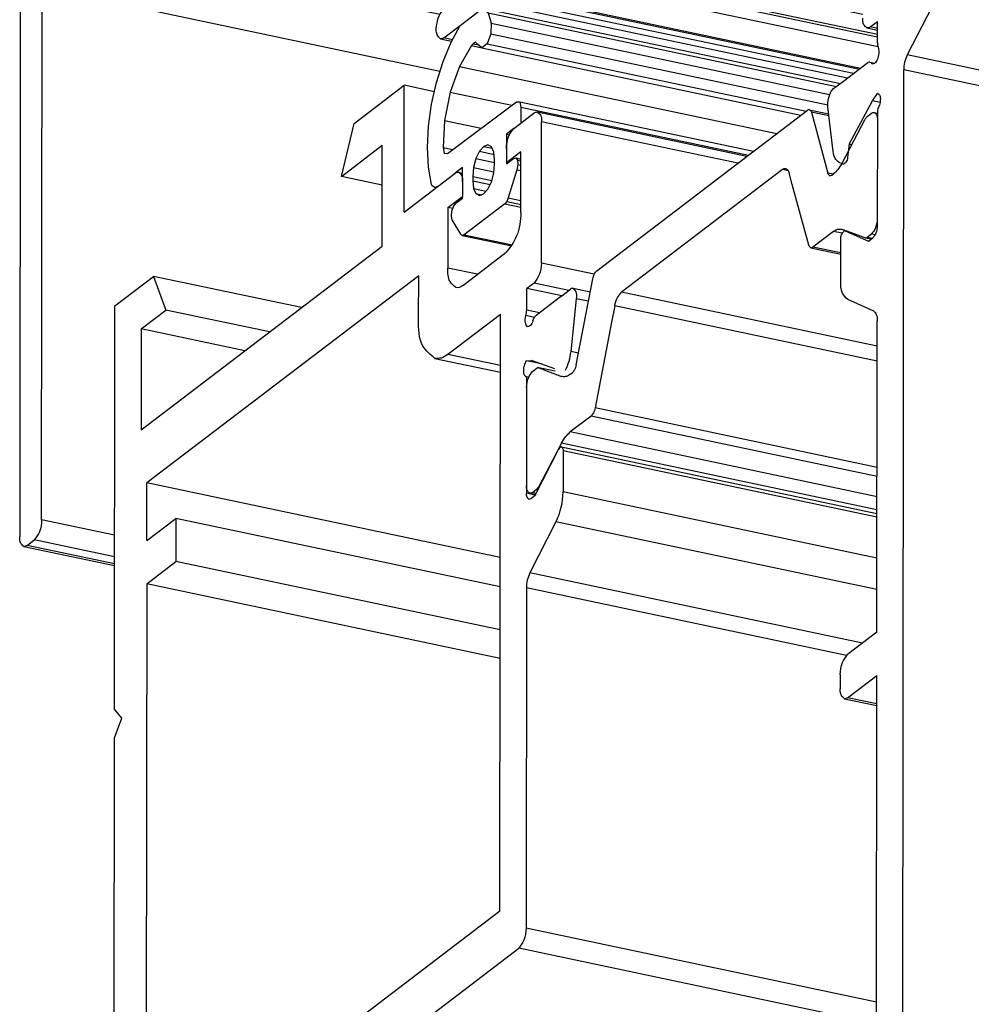
# Model space of a CAD drawing. Units: inches. Extents: x 315 to 899, y 317 to 727.
# Drawn here: x 341 to 356, y 479 to 495 of the extents above; entities that cross this region are included whole.
import ezdxf

# ---------------------------------------------------------------- set-up
doc = ezdxf.new("R2010")
doc.units = ezdxf.units.IN

# ---------------------------------------------------------------- blocks, each defined once
blk = doc.blocks.new('T6__82', base_point=(681.898, 971.995))
at = {"color": 1, "linetype": 'Continuous'}
for p, q in [((683.632, 1032.932), (683.768, 1033.036)), ((683.871, 1033.067), (686.74, 1032.461)), ((695.892, 1033.114), (695.427, 1032.76)), ((695.985, 1033.185), (695.892, 1033.114)), ((696.191, 1033.247), (711.202, 1030.079)), ((683.467, 1032.673), (683.11, 1031.698)), ((683.992, 1024.966), (684, 1032.755)), ((695.427, 1032.76), (692.592, 1030.6)), ((696.44, 1023.184), (696.449, 1032.623)), ((693.985, 1029.83), (695.379, 1030.892)), ((695.611, 1030.611), (695.586, 1004.861)), ((682.833, 1026.555), (682.836, 1030.194)), ((692.359, 1029.965), (692.358, 1029.507)), ((692.358, 1029.507), (692.916, 1029.932)), ((692.916, 1029.932), (692.915, 1028.557)), ((692.916, 1029.389), (692.358, 1029.507)), ((693.75, 1027.545), (693.752, 1029.195)), ((690.267, 1028.83), (687.432, 1026.67)), ((690.37, 1028.861), (692.889, 1028.329)), ((690.499, 1028.09), (690.499, 1028.549)), ((690.499, 1028.09), (689.941, 1027.666)), ((692.382, 1027.693), (690.499, 1028.09)), ((689.94, 1026.291), (689.941, 1027.666)), ((691.824, 1027.268), (689.941, 1027.666)), ((692.682, 1027.922), (691.659, 1027.143)), ((691.659, 1027.143), (691.426, 1026.508)), ((689.333, 1023.723), (693.517, 1026.91)), ((691.194, 1026.789), (690.172, 1026.01)), ((691.426, 1026.508), (691.194, 1026.789)), ((691.505, 1026.723), (691.194, 1026.789)), ((682.833, 1026.555), (683.111, 1025.668)), ((687.432, 1026.67), (686.967, 1026.316)), ((686.967, 1026.316), (684.456, 1024.404)), ((688.871, 1025.935), (684.036, 1022.252)), ((683.111, 1025.668), (682.877, 1024.574)), ((689.103, 1025.654), (689.101, 1024.004)), ((682.877, 1024.574), (682.873, 1020.634)), ((689.23, 1023.692), (695.603, 1022.347)), ((696.207, 1022.549), (696.44, 1023.184)), ((708.19, 1020.705), (696.44, 1023.184)), ((696.439, 1022.268), (696.207, 1022.549)), ((708.189, 1020.02), (696.207, 1022.549)), ((696.43, 1013.379), (696.439, 1022.268)), ((708.189, 1019.788), (696.439, 1022.268)), ((683.801, 1019.509), (683.803, 1021.617)), ((682.176, 1020.103), (682.873, 1020.634)), ((682.872, 1018.801), (683.801, 1019.509)), ((695.598, 1017.02), (683.801, 1019.509)), ((681.943, 1019.468), (681.898, 972.917)), ((682.872, 1018.801), (682.849, 995.159)), ((695.597, 1016.116), (682.872, 1018.801)), ((696.198, 1012.744), (696.43, 1013.379)), ((702.128, 1012.177), (696.43, 1013.379)), ((696.43, 1012.463), (696.198, 1012.744)), ((701.425, 1011.641), (696.198, 1012.744)), ((696.426, 1008.339), (696.43, 1012.463)), ((701.186, 1011.459), (696.43, 1012.463)), ((696.93, 1008.237), (697.088, 1008.204)), ((696.658, 1008.058), (696.868, 1008.219)), ((697.024, 1003.162), (697.027, 1006.277)), ((695.586, 1004.861), (682.849, 995.159)), ((698.043, 1004.325), (697.861, 1003.978)), ((698.135, 1004.403), (707.014, 1002.53)), ((698.186, 1002.975), (698.187, 1004.278)), ((697.861, 1003.978), (697.303, 1002.873)), ((695.166, 1002.71), (695.956, 1003.312)), ((696.188, 1003.031), (696.176, 990.752)), ((697.024, 1002.935), (697.024, 1003.162)), ((697.128, 1002.912), (697.303, 1002.873)), ((697.303, 1002.873), (697.163, 1002.766)), ((694.236, 1002.002), (684.939, 994.92)), ((694.236, 1002.002), (694.233, 999.253)), ((694.93, 998.867), (694.933, 1002.075)), ((697.133, 1000.396), (697.962, 1002.023)), ((697.02, 998.436), (697.021, 999.92)), ((694.233, 999.253), (693.304, 998.545)), ((693.302, 997.17), (694.697, 998.232)), ((693.071, 997.909), (693.07, 997.451)), ((697.958, 997.764), (697.131, 998.13)), ((693.2, 997.139), (696.182, 996.51)), ((698.179, 995.848), (698.18, 997.152)), ((697.157, 995.802), (697.296, 995.908)), ((697.296, 995.908), (698.034, 995.582)), ((697.017, 995.189), (697.017, 995.421)), ((698.034, 995.582), (698.042, 995.58)), ((698.042, 995.58), (698.257, 995.534)), ((698.301, 995.547), (698.084, 995.593)), ((684.936, 992.171), (684.939, 994.92)), ((696.178, 992.548), (684.939, 994.92)), ((683.079, 993.504), (684.241, 994.389)), ((684.241, 994.389), (684.239, 991.64)), ((697.96, 993.255), (697.907, 992.839)), ((698.091, 993.47), (698.097, 993.468)), ((698.242, 993.41), (698.097, 993.468)), ((685.969, 992.91), (696.176, 990.752)), ((698.589, 991.655), (698.416, 993.07)), ((685.866, 992.879), (684.936, 992.171)), ((686.098, 992.598), (686.097, 992.14)), ((697.907, 992.839), (697.17, 991.457)), ((682.595, 973.448), (682.613, 992.233)), ((697.013, 991.74), (697.014, 992.074)), ((684.239, 991.64), (684.006, 991.463)), ((697.29, 991.682), (697.013, 991.74)), ((684.005, 990.088), (685.864, 991.505)), ((684.005, 990.088), (684.006, 991.463)), ((697.17, 991.457), (697.008, 991.221)), ((697.008, 991.221), (696.998, 991.222)), ((698.407, 991.072), (698.089, 990.835)), ((698.47, 991.14), (698.407, 991.072)), ((709.181, 988.88), (698.47, 991.14)), ((697.266, 990.208), (698.089, 990.835)), ((709.2, 988.49), (698.089, 990.835)), ((695.266, 987.712), (684.005, 990.088)), ((695.943, 990.116), (695.385, 989.691)), ((697.204, 990.19), (708.608, 987.783)), ((696.632, 989.725), (696.85, 989.892)), ((695.91, 989.176), (696.632, 989.725)), ((695.385, 988.775), (695.91, 989.176)), ((695.282, 988.744), (695.636, 988.669)), ((682.027, 972.605), (684.916, 971.995)), ((682.13, 972.636), (682.362, 972.813))]:
    blk.add_line(p, q, dxfattribs=at)
at = {"color": 124, "linetype": 'Continuous'}
for p, q in [((686.74, 1032.177), (684, 1032.755)), ((711.07, 1029.537), (696.449, 1032.623)), ((695.563, 1030.853), (695.379, 1030.892)), ((695.61, 1029.487), (693.985, 1029.83)), ((695.609, 1028.803), (693.752, 1029.195)), ((692.794, 1028.064), (690.499, 1028.549)), ((695.608, 1027.153), (693.75, 1027.545)), ((695.607, 1026.47), (693.517, 1026.91)), ((690.41, 1026.192), (689.94, 1026.291)), ((689.055, 1025.896), (688.871, 1025.935)), ((684.934, 1024.767), (683.992, 1024.966)), ((695.603, 1022.4), (689.333, 1023.723)), ((695.601, 1019.812), (684.036, 1022.252)), ((695.6, 1019.128), (683.803, 1021.617)), ((696.93, 1008.237), (696.426, 1008.339)), ((707.089, 1002.4), (698.187, 1004.278)), ((696.14, 1003.273), (695.956, 1003.312)), ((697.128, 1002.912), (697.024, 1002.935)), ((706.023, 1001.321), (698.186, 1002.975)), ((696.188, 1002.494), (695.166, 1002.71)), ((696.187, 1001.81), (694.933, 1002.075)), ((705.83, 1000.363), (697.962, 1002.023)), ((705.493, 998.632), (697.133, 1000.396)), ((705.399, 998.152), (697.021, 999.92)), ((696.184, 998.603), (694.93, 998.867)), ((696.183, 997.919), (694.697, 998.232)), ((704.309, 996.898), (697.02, 998.436)), ((704.018, 996.676), (697.131, 998.13)), ((703.822, 996.527), (697.958, 997.764)), ((696.182, 996.562), (693.302, 997.17)), ((703.24, 996.084), (698.18, 997.152)), ((697.3, 995.772), (697.157, 995.802)), ((698.605, 995.758), (698.179, 995.848)), ((697.048, 995.414), (697.017, 995.421)), ((684.24, 993.259), (683.079, 993.504)), ((698.709, 993.312), (698.242, 993.41)), ((698.796, 992.99), (698.416, 993.07)), ((696.14, 990.479), (686.098, 992.598)), ((684.239, 991.89), (682.613, 992.233)), ((695.887, 990.074), (686.097, 992.14)), ((708.717, 989.517), (698.589, 991.655)), ((695.259, 989.522), (685.864, 991.505)), ((709.181, 988.798), (698.407, 991.072)), ((708.64, 987.808), (697.266, 990.208)), ((708.224, 987.491), (696.85, 989.892)), ((708.423, 987.642), (696.954, 990.062)), ((695.661, 988.717), (695.385, 988.775)), ((684.917, 972.958), (682.595, 973.448)), ((684.916, 972.048), (682.13, 972.636)), ((684.917, 972.274), (682.362, 972.813))]:
    blk.add_line(p, q, dxfattribs=at)
at = {"color": 1, "linetype": 'Continuous'}
for centre, radius, start, end in [((687.219, 1030.173), 4.383, 159.6472, 179.7253), ((696.919, 1008.161), 0.077, 82.0635, 131.5479), ((698.204, 1004.253), 0.176, 129.0574, 155.8244), ((698.128, 1004.352), 0.0521, 82.3046, 132.8046), ((696.087, 1002.966), 2.098, 333.3163, 0.2612), ((697.112, 1002.824), 0.077, 262.0635, 311.5479), ((698.07, 999.925), 1.049, 153.3163, 180.2612), ((698.049, 995.631), 0.0521, 262.3046, 312.8046), ((697.102, 990.183), 0.0707, 31.8561, 75.3668), ((697.222, 990.258), 0.0707, 211.8561, 255.3668), ((697.215, 990.266), 0.077, 262.0635, 311.5479)]:
    blk.add_arc(centre, radius, start, end, dxfattribs=at)
for points, knots in [([(683.768, 1033.036), (683.785, 1033.048), (683.816, 1033.069), (683.854, 1033.068), (683.871, 1033.067)], [0, 0, 0, 0, 0.0598682, 0.1099526, 0.1099526, 0.1099526, 0.1099526]), ([(683.871, 1033.067), (683.907, 1033.037), (684.001, 1032.959), (684, 1032.833), (684, 1032.755)], [0, 0, 0, 0, 0.1353169, 0.3533284, 0.3533284, 0.3533284, 0.3533284]), ([(695.985, 1033.185), (696.019, 1033.208), (696.081, 1033.251), (696.157, 1033.248), (696.191, 1033.247)], [0, 0, 0, 0, 0.1197363, 0.2199053, 0.2199053, 0.2199053, 0.2199053]), ([(696.191, 1033.247), (696.263, 1033.187), (696.452, 1033.031), (696.45, 1032.778), (696.449, 1032.623)], [0, 0, 0, 0, 0.2706339, 0.7066567, 0.7066567, 0.7066567, 0.7066567]), ([(683.467, 1032.673), (683.489, 1032.728), (683.527, 1032.825), (683.6, 1032.9), (683.632, 1032.932)], [0, 0, 0, 0, 0.1739934, 0.3098275, 0.3098275, 0.3098275, 0.3098275]), ([(695.379, 1030.892), (695.396, 1030.904), (695.427, 1030.925), (695.465, 1030.924), (695.482, 1030.923)], [0, 0, 0, 0, 0.0598682, 0.1099526, 0.1099526, 0.1099526, 0.1099526]), ([(695.482, 1030.923), (695.518, 1030.893), (695.612, 1030.815), (695.612, 1030.689), (695.611, 1030.611)], [0, 0, 0, 0, 0.1353169, 0.3533284, 0.3533284, 0.3533284, 0.3533284]), ([(692.359, 1029.965), (692.369, 1030.095), (692.387, 1030.33), (692.529, 1030.517), (692.592, 1030.6)], [0, 0, 0, 0, 0.3819756, 0.689136, 0.689136, 0.689136, 0.689136]), ([(693.752, 1029.195), (693.762, 1029.325), (693.78, 1029.56), (693.922, 1029.746), (693.985, 1029.83)], [0, 0, 0, 0, 0.3819756, 0.689136, 0.689136, 0.689136, 0.689136]), ([(690.267, 1028.83), (690.284, 1028.841), (690.315, 1028.863), (690.353, 1028.861), (690.37, 1028.861)], [0, 0, 0, 0, 0.0598682, 0.1099526, 0.1099526, 0.1099526, 0.1099526]), ([(690.37, 1028.861), (690.406, 1028.831), (690.5, 1028.753), (690.5, 1028.626), (690.499, 1028.549)], [0, 0, 0, 0, 0.1353169, 0.3533284, 0.3533284, 0.3533284, 0.3533284]), ([(692.915, 1028.557), (692.905, 1028.427), (692.886, 1028.192), (692.745, 1028.005), (692.682, 1027.922)], [0, 0, 0, 0, 0.3819756, 0.689136, 0.689136, 0.689136, 0.689136]), ([(693.75, 1027.545), (693.74, 1027.415), (693.721, 1027.18), (693.58, 1026.993), (693.517, 1026.91)], [0, 0, 0, 0, 0.3819756, 0.689136, 0.689136, 0.689136, 0.689136]), ([(690.069, 1025.979), (690.033, 1026.009), (689.938, 1026.087), (689.939, 1026.213), (689.94, 1026.291)], [0, 0, 0, 0, 0.1353169, 0.3533284, 0.3533284, 0.3533284, 0.3533284]), ([(688.871, 1025.935), (688.888, 1025.946), (688.919, 1025.968), (688.957, 1025.966), (688.974, 1025.966)], [0, 0, 0, 0, 0.0598682, 0.1099526, 0.1099526, 0.1099526, 0.1099526]), ([(688.974, 1025.966), (689.01, 1025.936), (689.104, 1025.858), (689.103, 1025.731), (689.103, 1025.654)], [0, 0, 0, 0, 0.1353169, 0.3533284, 0.3533284, 0.3533284, 0.3533284]), ([(690.172, 1026.01), (690.155, 1025.998), (690.124, 1025.977), (690.086, 1025.978), (690.069, 1025.979)], [0, 0, 0, 0, 0.0598682, 0.1099526, 0.1099526, 0.1099526, 0.1099526]), ([(684.251, 1024.342), (684.179, 1024.401), (683.99, 1024.558), (683.992, 1024.81), (683.992, 1024.966)], [0, 0, 0, 0, 0.2706339, 0.7066567, 0.7066567, 0.7066567, 0.7066567]), ([(684.456, 1024.404), (684.422, 1024.38), (684.36, 1024.337), (684.285, 1024.34), (684.251, 1024.342)], [0, 0, 0, 0, 0.1197363, 0.2199053, 0.2199053, 0.2199053, 0.2199053]), ([(689.23, 1023.692), (689.194, 1023.722), (689.1, 1023.8), (689.101, 1023.926), (689.101, 1024.004)], [0, 0, 0, 0, 0.1353169, 0.3533284, 0.3533284, 0.3533284, 0.3533284]), ([(689.333, 1023.723), (689.316, 1023.711), (689.285, 1023.69), (689.248, 1023.691), (689.23, 1023.692)], [0, 0, 0, 0, 0.0598682, 0.1099526, 0.1099526, 0.1099526, 0.1099526]), ([(683.803, 1021.617), (683.814, 1021.747), (683.832, 1021.982), (683.973, 1022.169), (684.036, 1022.252)], [0, 0, 0, 0, 0.3819756, 0.689136, 0.689136, 0.689136, 0.689136]), ([(681.943, 1019.468), (681.953, 1019.598), (681.972, 1019.833), (682.113, 1020.019), (682.176, 1020.103)], [0, 0, 0, 0, 0.3819756, 0.689136, 0.689136, 0.689136, 0.689136]), ([(696.555, 1008.027), (696.519, 1008.057), (696.424, 1008.136), (696.425, 1008.262), (696.426, 1008.339)], [0, 0, 0, 0, 0.1353169, 0.3533284, 0.3533284, 0.3533284, 0.3533284]), ([(696.658, 1008.058), (696.641, 1008.047), (696.609, 1008.025), (696.572, 1008.027), (696.555, 1008.027)], [0, 0, 0, 0, 0.0598682, 0.1099526, 0.1099526, 0.1099526, 0.1099526]), ([(698.135, 1004.403), (698.15, 1004.391), (698.187, 1004.36), (698.187, 1004.31), (698.187, 1004.278)], [0, 0, 0, 0, 0.0541268, 0.1413313, 0.1413313, 0.1413313, 0.1413313]), ([(695.956, 1003.312), (695.973, 1003.324), (696.004, 1003.345), (696.042, 1003.344), (696.059, 1003.343)], [0, 0, 0, 0, 0.0598682, 0.1099526, 0.1099526, 0.1099526, 0.1099526]), ([(696.059, 1003.343), (696.095, 1003.313), (696.189, 1003.235), (696.189, 1003.109), (696.188, 1003.031)], [0, 0, 0, 0, 0.1353169, 0.3533284, 0.3533284, 0.3533284, 0.3533284]), ([(697.102, 1002.748), (697.08, 1002.766), (697.023, 1002.813), (697.024, 1002.888), (697.024, 1002.935)], [0, 0, 0, 0, 0.0811902, 0.211997, 0.211997, 0.211997, 0.211997]), ([(694.933, 1002.075), (694.943, 1002.205), (694.962, 1002.44), (695.103, 1002.627), (695.166, 1002.71)], [0, 0, 0, 0, 0.3819756, 0.689136, 0.689136, 0.689136, 0.689136]), ([(694.93, 998.867), (694.92, 998.737), (694.901, 998.502), (694.76, 998.316), (694.697, 998.232)], [0, 0, 0, 0, 0.3819756, 0.689136, 0.689136, 0.689136, 0.689136]), ([(693.071, 997.909), (693.081, 998.039), (693.1, 998.274), (693.241, 998.461), (693.304, 998.545)], [0, 0, 0, 0, 0.3819756, 0.689136, 0.689136, 0.689136, 0.689136]), ([(697.131, 998.13), (697.1, 998.163), (697.02, 998.247), (697.02, 998.365), (697.02, 998.436)], [0, 0, 0, 0, 0.132645, 0.336364, 0.336364, 0.336364, 0.336364]), ([(697.958, 997.764), (698.02, 997.698), (698.179, 997.53), (698.179, 997.294), (698.18, 997.152)], [0, 0, 0, 0, 0.26529, 0.672728, 0.672728, 0.672728, 0.672728]), ([(693.2, 997.139), (693.163, 997.169), (693.069, 997.247), (693.07, 997.373), (693.07, 997.451)], [0, 0, 0, 0, 0.1353169, 0.3533284, 0.3533284, 0.3533284, 0.3533284]), ([(693.302, 997.17), (693.285, 997.158), (693.254, 997.137), (693.217, 997.138), (693.2, 997.139)], [0, 0, 0, 0, 0.0598682, 0.1099526, 0.1099526, 0.1099526, 0.1099526]), ([(697.017, 995.421), (697.023, 995.499), (697.034, 995.64), (697.119, 995.752), (697.157, 995.802)], [0, 0, 0, 0, 0.2291854, 0.4134816, 0.4134816, 0.4134816, 0.4134816]), ([(698.179, 995.848), (698.174, 995.795), (698.167, 995.701), (698.11, 995.626), (698.084, 995.593)], [0, 0, 0, 0, 0.1540889, 0.2771645, 0.2771645, 0.2771645, 0.2771645]), ([(682.613, 992.233), (682.634, 992.493), (682.671, 992.963), (682.953, 993.337), (683.079, 993.504)], [0, 0, 0, 0, 0.763951, 1.378272, 1.378272, 1.378272, 1.378272]), ([(697.96, 993.255), (697.969, 993.314), (697.982, 993.408), (698.062, 993.453), (698.091, 993.47)], [0, 0, 0, 0, 0.1658176, 0.2635675, 0.2635675, 0.2635675, 0.2635675]), ([(698.242, 993.41), (698.284, 993.375), (698.387, 993.287), (698.405, 993.151), (698.416, 993.07)], [0, 0, 0, 0, 0.1607259, 0.3939428, 0.3939428, 0.3939428, 0.3939428]), ([(685.866, 992.879), (685.883, 992.891), (685.914, 992.912), (685.951, 992.911), (685.969, 992.91)], [0, 0, 0, 0, 0.0598682, 0.1099526, 0.1099526, 0.1099526, 0.1099526]), ([(685.969, 992.91), (686.005, 992.88), (686.099, 992.802), (686.098, 992.676), (686.098, 992.598)], [0, 0, 0, 0, 0.1353169, 0.3533284, 0.3533284, 0.3533284, 0.3533284]), ([(686.097, 992.14), (686.087, 992.01), (686.069, 991.775), (685.927, 991.588), (685.864, 991.505)], [0, 0, 0, 0, 0.3819756, 0.689136, 0.689136, 0.689136, 0.689136]), ([(696.998, 991.222), (696.975, 991.242), (696.916, 991.294), (696.918, 991.44), (696.937, 991.594), (696.989, 991.693), (697.013, 991.74)], [0, 0, 0, 0, 0.086538, 0.2279873, 0.4004411, 0.5578647, 0.5578647, 0.5578647, 0.5578647]), ([(698.589, 991.655), (698.59, 991.563), (698.591, 991.382), (698.51, 991.22), (698.47, 991.14)], [0, 0, 0, 0, 0.271149, 0.5349837, 0.5349837, 0.5349837, 0.5349837]), ([(696.176, 990.752), (696.166, 990.621), (696.147, 990.387), (696.006, 990.2), (695.943, 990.116)], [0, 0, 0, 0, 0.3819756, 0.689136, 0.689136, 0.689136, 0.689136]), ([(696.954, 990.062), (696.973, 990.118), (697.002, 990.208), (697.088, 990.24), (697.12, 990.252)], [0, 0, 0, 0, 0.1649217, 0.2634342, 0.2634342, 0.2634342, 0.2634342]), ([(696.954, 990.062), (696.941, 990.026), (696.918, 989.962), (696.871, 989.913), (696.85, 989.892)], [0, 0, 0, 0, 0.1136976, 0.2018806, 0.2018806, 0.2018806, 0.2018806]), ([(695.282, 988.744), (695.24, 988.786), (695.128, 988.899), (695.157, 989.184), (695.208, 989.47), (695.332, 989.624), (695.385, 989.691)], [0, 0, 0, 0, 0.171016, 0.458993, 0.786612, 1.041035, 1.041035, 1.041035, 1.041035]), ([(695.385, 988.775), (695.368, 988.763), (695.336, 988.742), (695.299, 988.743), (695.282, 988.744)], [0, 0, 0, 0, 0.0598682, 0.1099526, 0.1099526, 0.1099526, 0.1099526]), ([(682.595, 973.448), (682.585, 973.318), (682.566, 973.083), (682.425, 972.896), (682.362, 972.813)], [0, 0, 0, 0, 0.3819756, 0.689136, 0.689136, 0.689136, 0.689136]), ([(682.027, 972.605), (681.991, 972.635), (681.897, 972.713), (681.897, 972.839), (681.898, 972.917)], [0, 0, 0, 0, 0.1353169, 0.3533284, 0.3533284, 0.3533284, 0.3533284]), ([(682.13, 972.636), (682.113, 972.624), (682.082, 972.602), (682.044, 972.604), (682.027, 972.605)], [0, 0, 0, 0, 0.0598682, 0.1099526, 0.1099526, 0.1099526, 0.1099526])]:
    blk.add_open_spline(points, degree=3, knots=knots, dxfattribs=at)
blk = doc.blocks.new('49999-ako-001_B1__87', base_point=(681.898, 839.16))
blk.add_blockref('T6__82', (681.898, 971.995))
blk = doc.blocks.new('T5_1__89', base_point=(694.871, 981.902))
at = {"color": 1, "linetype": 'Continuous'}
for p, q in [((695.91, 989.176), (696.632, 989.725)), ((696.632, 989.725), (696.803, 989.573)), ((696.632, 989.725), (708.005, 987.326)), ((696.803, 989.573), (696.897, 989.248)), ((696.803, 989.573), (707.883, 987.235)), ((695.62, 988.64), (695.91, 989.176)), ((696.897, 989.248), (696.884, 988.911)), ((696.897, 989.248), (707.661, 986.976)), ((696.884, 988.911), (696.764, 988.593)), ((696.884, 988.911), (707.599, 986.65)), ((695.365, 988.028), (695.62, 988.64)), ((696.267, 988.53), (695.885, 987.872)), ((696.318, 988.591), (696.267, 988.53)), ((696.267, 988.53), (696.597, 988.456)), ((696.393, 988.642), (696.318, 988.591)), ((696.318, 988.591), (696.488, 988.555)), ((696.47, 988.571), (696.393, 988.642)), ((696.597, 988.456), (696.47, 988.571)), ((696.764, 988.593), (696.597, 988.456)), ((696.764, 988.593), (706.917, 986.45)), ((696.597, 988.456), (706.741, 986.315)), ((695.157, 987.362), (695.365, 988.028)), ((695.885, 987.872), (695.586, 987.048)), ((695.885, 987.872), (705.986, 985.741)), ((695.001, 986.667), (695.157, 987.362)), ((695.586, 987.048), (695.405, 986.152)), ((695.586, 987.048), (697.553, 986.633)), ((694.905, 985.969), (695.001, 986.667)), ((695.502, 985.096), (697.703, 986.746)), ((697.703, 986.746), (697.801, 986.739)), ((697.801, 986.739), (705.237, 985.17)), ((697.801, 986.739), (697.841, 986.578)), ((697.841, 986.578), (697.841, 986.068)), ((697.841, 986.578), (705.079, 985.05)), ((695.405, 986.152), (695.364, 985.287)), ((695.405, 986.152), (696.58, 985.904)), ((697.612, 985.893), (697.841, 986.068)), ((694.871, 985.294), (694.905, 985.969)), ((697.612, 985.893), (697.379, 985.716)), ((697.379, 985.716), (697.379, 985.258)), ((697.379, 985.716), (697.472, 985.696)), ((696.79, 985.374), (696.657, 985.325)), ((696.903, 985.312), (696.79, 985.374)), ((694.902, 984.668), (694.871, 985.294)), ((695.364, 985.287), (695.67, 985.223)), ((695.364, 985.287), (695.4, 985.107)), ((695.4, 985.107), (695.502, 985.096)), ((696.523, 985.171), (696.41, 984.936)), ((696.657, 985.325), (696.523, 985.171)), ((696.523, 985.171), (696.986, 985.073)), ((696.657, 985.325), (696.923, 985.269)), ((696.979, 985.146), (696.903, 985.312)), ((697.005, 984.903), (696.979, 985.146)), ((697.379, 985.258), (697.378, 984.8)), ((696.41, 984.936), (696.334, 984.655)), ((696.41, 984.936), (697.005, 984.811)), ((696.978, 984.483), (697.005, 984.766)), ((697.005, 984.766), (697.005, 984.903)), ((697.378, 984.774), (697.603, 984.945)), ((697.378, 984.8), (697.378, 984.774)), ((697.603, 984.945), (697.677, 984.96)), ((697.677, 984.96), (697.729, 984.886)), ((697.677, 984.96), (697.843, 984.925)), ((697.729, 984.886), (697.742, 984.746)), ((697.729, 984.886), (697.843, 984.862)), ((694.996, 984.114), (694.902, 984.668)), ((695.209, 984.063), (695.752, 984.477)), ((695.984, 984.654), (695.752, 984.477)), ((695.984, 984.196), (695.984, 984.654)), ((696.334, 984.655), (696.308, 984.372)), ((696.334, 984.655), (696.981, 984.519)), ((696.902, 984.202), (696.978, 984.483)), ((697.713, 984.583), (697.438, 983.69)), ((697.742, 984.746), (697.713, 984.583)), ((697.713, 984.583), (697.842, 984.556)), ((697.742, 984.746), (697.843, 984.725)), ((695.984, 984.196), (695.984, 983.737)), ((696.308, 984.372), (696.307, 984.235)), ((696.307, 984.235), (696.334, 983.992)), ((696.307, 984.235), (696.861, 984.118)), ((696.308, 984.372), (696.913, 984.244)), ((696.789, 983.967), (696.902, 984.202)), ((695.018, 984.067), (694.996, 984.114)), ((695.106, 984.023), (695.018, 984.067)), ((695.209, 984.063), (695.106, 984.023)), ((695.106, 984.023), (695.146, 984.015)), ((696.334, 983.992), (696.737, 983.907)), ((696.334, 983.992), (696.409, 983.827)), ((696.409, 983.827), (696.522, 983.764)), ((696.409, 983.827), (696.589, 983.789)), ((696.522, 983.764), (696.655, 983.813)), ((696.655, 983.813), (696.789, 983.967)), ((695.693, 983.418), (695.767, 983.517)), ((695.767, 983.517), (695.984, 983.682)), ((695.984, 983.682), (695.984, 983.737)), ((697.328, 983.502), (696.033, 982.516)), ((697.389, 983.576), (697.328, 983.502)), ((697.328, 983.502), (697.841, 983.394)), ((697.438, 983.69), (697.389, 983.576)), ((697.389, 983.576), (697.841, 983.481)), ((697.438, 983.69), (697.842, 983.605)), ((695.628, 983.105), (695.641, 983.265)), ((695.641, 983.265), (695.693, 983.418)), ((695.658, 982.987), (695.628, 983.105)), ((695.925, 982.536), (695.658, 982.987)), ((695.973, 982.497), (695.925, 982.536)), ((696.033, 982.516), (695.973, 982.497)), ((695.973, 982.497), (697.553, 982.164)), ((696.033, 982.516), (697.57, 982.192)), ((708.794, 982.413), (708.786, 982.416)), ((708.977, 982.371), (708.794, 982.413)), ((707.066, 982.105), (708.012, 981.902))]:
    blk.add_line(p, q, dxfattribs=at)
at = {"color": 124, "linetype": 'Continuous'}
for p, q in [((707.64, 986.297), (707.079, 986.41)), ((708.061, 982.569), (707.784, 982.623))]:
    blk.add_line(p, q, dxfattribs=at)
blk = doc.blocks.new('T4__90', base_point=(698.018, 973.768))
at = {"color": 1, "linetype": 'Continuous'}
for p, q in [((700.253, 981.373), (706.951, 986.476)), ((707.013, 986.494), (707.63, 986.364)), ((707.079, 986.41), (707.603, 984.48)), ((708.859, 986.281), (708.993, 986.383)), ((709.075, 986.407), (709.179, 986.386)), ((708.065, 984.816), (708.789, 986.191)), ((709.178, 986.158), (709.175, 983.042)), ((706.161, 984.592), (701.04, 980.691)), ((706.473, 984.118), (706.373, 984.483)), ((707.73, 984.414), (707.786, 984.456)), ((707.001, 982.189), (706.473, 984.118)), ((707.784, 982.623), (707.128, 982.124)), ((708.031, 982.698), (708.063, 982.688)), ((708.786, 982.416), (708.063, 982.688)), ((708.794, 982.413), (708.786, 982.416)), ((708.977, 982.371), (708.794, 982.413)), ((708.989, 982.534), (708.855, 982.432)), ((707.066, 982.105), (708.012, 981.902)), ((699.596, 978.381), (700.125, 981.113)), ((700.827, 980.257), (700.727, 979.74)), ((700.727, 979.74), (700.198, 977.008)), ((698.208, 978.168), (698.342, 978.269)), ((698.403, 978.288), (698.411, 978.286)), ((698.927, 978.177), (698.411, 978.286)), ((698.411, 978.286), (698.858, 978.117)), ((698.858, 978.117), (699.134, 978.013)), ((699.166, 978.004), (699.134, 978.013)), ((699.413, 978.078), (699.469, 978.121)), ((698.022, 977.659), (698.019, 974.544)), ((700.071, 976.748), (699.411, 976.246)), ((699.132, 975.886), (698.855, 975.361)), ((698.855, 975.361), (698.408, 974.511)), ((698.204, 974.319), (698.338, 974.421)), ((698.122, 974.294), (698.306, 974.255))]:
    blk.add_line(p, q, dxfattribs=at)
at = {"color": 124, "linetype": 'Continuous'}
for p, q in [((707.64, 986.297), (707.079, 986.41)), ((706.346, 984.553), (706.161, 984.592)), ((707.771, 984.444), (707.603, 984.48)), ((708.061, 982.569), (707.784, 982.623)), ((709.013, 982.399), (708.855, 982.432)), ((709.107, 982.509), (708.989, 982.534)), ((708.013, 981.937), (707.128, 982.124)), ((709.171, 978.975), (701.04, 980.691)), ((709.171, 978.496), (700.827, 980.257)), ((709.168, 975.115), (700.198, 977.008)), ((709.167, 974.828), (700.071, 976.748)), ((709.167, 974.187), (699.411, 976.246)), ((709.166, 973.768), (699.132, 975.886)), ((698.386, 974.411), (698.338, 974.421)), ((698.434, 974.505), (698.408, 974.511)), ((698.326, 974.293), (698.204, 974.319))]:
    blk.add_line(p, q, dxfattribs=at)
at = {"color": 1, "linetype": 'Continuous'}
for centre, radius, start, end in [((707.003, 986.418), 0.077, 82.0635, 131.5479), ((709.027, 986.078), 0.263, 129.7194, 154.6816), ((707.679, 984.471), 0.077, 262.0635, 311.5479), ((708.804, 982.49), 0.077, 262.0635, 311.5479), ((707.077, 982.181), 0.077, 262.0635, 311.5479), ((698.393, 978.212), 0.077, 82.0635, 131.5479), ((698.17, 974.623), 0.263, 309.7194, 334.6816)]:
    blk.add_arc(centre, radius, start, end, dxfattribs=at)
for points, knots in [([(707.013, 986.494), (707.027, 986.487), (707.061, 986.469), (707.072, 986.431), (707.079, 986.41)], [0, 0, 0, 0, 0.0469349, 0.1110393, 0.1110393, 0.1110393, 0.1110393]), ([(708.993, 986.383), (709.006, 986.392), (709.031, 986.409), (709.061, 986.408), (709.075, 986.407)], [0, 0, 0, 0, 0.04789453, 0.08796211, 0.08796211, 0.08796211, 0.08796211]), ([(709.075, 986.407), (709.104, 986.383), (709.179, 986.321), (709.179, 986.22), (709.178, 986.158)], [0, 0, 0, 0, 0.1082535, 0.2826627, 0.2826627, 0.2826627, 0.2826627]), ([(708.048, 984.784), (708.009, 984.717), (707.937, 984.595), (707.833, 984.499), (707.786, 984.456)], [0, 0, 0, 0, 0.2309311, 0.4224285, 0.4224285, 0.4224285, 0.4224285]), ([(708.065, 984.816), (708.062, 984.81), (708.056, 984.8), (708.051, 984.789), (708.048, 984.784)], [0, 0, 0, 0, 0.01785337, 0.03552747, 0.03552747, 0.03552747, 0.03552747]), ([(706.161, 984.592), (706.178, 984.604), (706.21, 984.625), (706.247, 984.624), (706.264, 984.623)], [0, 0, 0, 0, 0.0598682, 0.1099526, 0.1099526, 0.1099526, 0.1099526]), ([(706.264, 984.623), (706.288, 984.611), (706.344, 984.58), (706.363, 984.519), (706.373, 984.483)], [0, 0, 0, 0, 0.0779502, 0.1842935, 0.1842935, 0.1842935, 0.1842935]), ([(707.669, 984.395), (707.654, 984.403), (707.621, 984.421), (707.609, 984.458), (707.603, 984.48)], [0, 0, 0, 0, 0.0469349, 0.1110393, 0.1110393, 0.1110393, 0.1110393]), ([(709.175, 983.042), (709.167, 982.938), (709.152, 982.75), (709.039, 982.601), (708.989, 982.534)], [0, 0, 0, 0, 0.3055805, 0.5513088, 0.5513088, 0.5513088, 0.5513088]), ([(707.784, 982.623), (707.825, 982.651), (707.899, 982.703), (707.99, 982.699), (708.031, 982.698)], [0, 0, 0, 0, 0.1436836, 0.2638863, 0.2638863, 0.2638863, 0.2638863]), ([(707.066, 982.105), (707.052, 982.113), (707.018, 982.131), (707.007, 982.168), (707.001, 982.189)], [0, 0, 0, 0, 0.0467701, 0.1105761, 0.1105761, 0.1105761, 0.1105761]), ([(700.125, 981.113), (700.138, 981.168), (700.16, 981.265), (700.225, 981.341), (700.253, 981.373)], [0, 0, 0, 0, 0.1661297, 0.2934981, 0.2934981, 0.2934981, 0.2934981]), ([(700.827, 980.257), (700.848, 980.349), (700.886, 980.511), (700.993, 980.636), (701.04, 980.691)], [0, 0, 0, 0, 0.2768829, 0.4891635, 0.4891635, 0.4891635, 0.4891635]), ([(699.596, 978.381), (699.583, 978.326), (699.561, 978.229), (699.497, 978.153), (699.469, 978.121)], [0, 0, 0, 0, 0.1661297, 0.2934981, 0.2934981, 0.2934981, 0.2934981]), ([(698.022, 977.659), (698.03, 977.764), (698.045, 977.952), (698.158, 978.101), (698.208, 978.168)], [0, 0, 0, 0, 0.3055805, 0.5513088, 0.5513088, 0.5513088, 0.5513088]), ([(699.413, 978.078), (699.372, 978.05), (699.298, 977.999), (699.207, 978.002), (699.166, 978.004)], [0, 0, 0, 0, 0.1436836, 0.2638863, 0.2638863, 0.2638863, 0.2638863]), ([(700.198, 977.008), (700.185, 976.953), (700.163, 976.856), (700.099, 976.781), (700.071, 976.748)], [0, 0, 0, 0, 0.1661297, 0.2934981, 0.2934981, 0.2934981, 0.2934981]), ([(699.132, 975.886), (699.173, 975.96), (699.248, 976.094), (699.361, 976.199), (699.411, 976.246)], [0, 0, 0, 0, 0.251427, 0.4578152, 0.4578152, 0.4578152, 0.4578152]), ([(698.122, 974.294), (698.093, 974.318), (698.018, 974.381), (698.018, 974.482), (698.019, 974.544)], [0, 0, 0, 0, 0.1082535, 0.2826627, 0.2826627, 0.2826627, 0.2826627]), ([(698.204, 974.319), (698.191, 974.31), (698.166, 974.292), (698.136, 974.294), (698.122, 974.294)], [0, 0, 0, 0, 0.04789453, 0.08796211, 0.08796211, 0.08796211, 0.08796211])]:
    blk.add_open_spline(points, degree=3, knots=knots, dxfattribs=at)
blk = doc.blocks.new('T1__92', base_point=(665.809, 747.032))
at = {"color": 1, "linetype": 'Continuous'}
for p, q in [((712.23, 992.316), (710.129, 988.236)), ((708.949, 989.126), (709.182, 989.303)), ((709.181, 988.615), (709.182, 989.303)), ((708.846, 989.095), (709.181, 989.025)), ((708.103, 987.399), (708.88, 987.99)), ((708.941, 988.009), (709.099, 987.976)), ((709.971, 941.125), (710.016, 987.757)), ((707.785, 987.162), (708.103, 987.399)), ((707.722, 987.094), (707.785, 987.162)), ((709.022, 986.777), (709.184, 987.013)), ((709.195, 987.011), (709.184, 987.013)), ((708.285, 985.395), (709.022, 986.777)), ((709.264, 986.726), (709.022, 986.777)), ((707.776, 985.164), (707.603, 986.579)), ((709.179, 986.494), (709.178, 986.158)), ((709.178, 986.158), (709.175, 983.042)), ((708.285, 985.395), (708.232, 984.979)), ((708.361, 985.379), (708.285, 985.395)), ((707.95, 984.824), (708.048, 984.784)), ((708.048, 984.784), (708.095, 984.765)), ((708.101, 984.764), (708.095, 984.765)), ((709.175, 983.042), (709.175, 982.797)), ((708.15, 982.639), (708.158, 982.636)), ((708.158, 982.636), (708.896, 982.31)), ((708.255, 982.616), (708.158, 982.636)), ((708.012, 981.067), (708.013, 982.37)), ((708.896, 982.31), (709.035, 982.416)), ((709.061, 980.089), (708.234, 980.454)), ((709.163, 969.877), (709.172, 979.782)), ((709.163, 969.877), (708.233, 969.168)), ((708, 968.533), (708, 968.075)), ((708.232, 967.794), (709.161, 968.502)), ((709.139, 945.41), (709.161, 968.502)), ((708.129, 967.763), (709.16, 967.545))]:
    blk.add_line(p, q, dxfattribs=at)
at = {"color": 124, "linetype": 'Continuous'}
for p, q in [((709.181, 989.077), (708.949, 989.126)), ((744.848, 980.909), (710.129, 988.236)), ((709.077, 987.958), (708.983, 987.978)), ((744.673, 980.443), (710.016, 987.757)), ((709.16, 967.598), (708.232, 967.794))]:
    blk.add_line(p, q, dxfattribs=at)
at = {"color": 1, "linetype": 'Continuous'}
for centre, radius, start, end in [((709.503, 988.601), 0.323, 177.5702, 201.9516), ((711.063, 987.762), 1.047, 153.1015, 180.29), ((708.931, 987.933), 0.077, 82.0635, 131.5479), ((708.923, 987.941), 0.0707, 31.8561, 75.3668), ((709.044, 988.015), 0.0707, 211.8561, 255.3668), ((708.143, 982.587), 0.0521, 82.3046, 132.8046)]:
    blk.add_arc(centre, radius, start, end, dxfattribs=at)
for points, knots in [([(708.846, 989.095), (708.81, 989.125), (708.716, 989.204), (708.717, 989.33), (708.717, 989.407)], [0, 0, 0, 0, 0.1353169, 0.3533284, 0.3533284, 0.3533284, 0.3533284]), ([(708.949, 989.126), (708.932, 989.115), (708.901, 989.093), (708.863, 989.095), (708.846, 989.095)], [0, 0, 0, 0, 0.0598682, 0.1099526, 0.1099526, 0.1099526, 0.1099526]), ([(709.204, 988.481), (709.215, 988.43), (709.24, 988.315), (709.198, 988.149), (709.144, 987.991), (709.058, 987.959), (709.026, 987.947)], [0, 0, 0, 0, 0.1548703, 0.3471828, 0.5135933, 0.6128774, 0.6128774, 0.6128774, 0.6128774]), ([(707.603, 986.579), (707.603, 986.671), (707.601, 986.852), (707.682, 987.014), (707.722, 987.094)], [0, 0, 0, 0, 0.271149, 0.5349837, 0.5349837, 0.5349837, 0.5349837]), ([(709.195, 987.011), (709.217, 986.992), (709.276, 986.94), (709.274, 986.794), (709.255, 986.64), (709.203, 986.541), (709.179, 986.494)], [0, 0, 0, 0, 0.086538, 0.2279873, 0.4004411, 0.5578647, 0.5578647, 0.5578647, 0.5578647]), ([(707.95, 984.824), (707.908, 984.859), (707.805, 984.947), (707.787, 985.083), (707.776, 985.164)], [0, 0, 0, 0, 0.1607259, 0.3939428, 0.3939428, 0.3939428, 0.3939428]), ([(708.232, 984.979), (708.223, 984.92), (708.21, 984.826), (708.13, 984.781), (708.101, 984.764)], [0, 0, 0, 0, 0.1658176, 0.2635675, 0.2635675, 0.2635675, 0.2635675]), ([(708.013, 982.37), (708.018, 982.423), (708.025, 982.517), (708.082, 982.592), (708.108, 982.625)], [0, 0, 0, 0, 0.1540889, 0.2771645, 0.2771645, 0.2771645, 0.2771645]), ([(709.175, 982.797), (709.169, 982.719), (709.158, 982.578), (709.073, 982.466), (709.035, 982.416)], [0, 0, 0, 0, 0.2291854, 0.4134816, 0.4134816, 0.4134816, 0.4134816]), ([(708.234, 980.454), (708.172, 980.521), (708.013, 980.689), (708.013, 980.924), (708.012, 981.067)], [0, 0, 0, 0, 0.26529, 0.672728, 0.672728, 0.672728, 0.672728]), ([(709.061, 980.089), (709.093, 980.056), (709.172, 979.972), (709.172, 979.854), (709.172, 979.782)], [0, 0, 0, 0, 0.132645, 0.336364, 0.336364, 0.336364, 0.336364]), ([(708, 968.533), (708.01, 968.663), (708.029, 968.898), (708.17, 969.085), (708.233, 969.168)], [0, 0, 0, 0, 0.3819756, 0.689136, 0.689136, 0.689136, 0.689136]), ([(708.129, 967.763), (708.093, 967.793), (707.998, 967.871), (707.999, 967.997), (708, 968.075)], [0, 0, 0, 0, 0.1353169, 0.3533284, 0.3533284, 0.3533284, 0.3533284]), ([(708.232, 967.794), (708.215, 967.782), (708.183, 967.761), (708.146, 967.762), (708.129, 967.763)], [0, 0, 0, 0, 0.0598682, 0.1099526, 0.1099526, 0.1099526, 0.1099526])]:
    blk.add_open_spline(points, degree=3, knots=knots, dxfattribs=at)
blk = doc.blocks.new('T2__93', base_point=(665.832, 932.39))
at = {"color": 1, "linetype": 'Continuous'}
for p, q in [((692.533, 986.053), (694.129, 987.269)), ((694.125, 983.237), (694.129, 987.269)), ((695.091, 987.066), (694.129, 987.269)), ((697.841, 986.068), (698.262, 986.389)), ((698.365, 986.42), (705.031, 985.013)), ((692.129, 984.372), (692.533, 986.053)), ((697.612, 985.893), (697.841, 986.068)), ((698.49, 981.617), (698.494, 986.108)), ((692.129, 984.372), (693.43, 985.364)), ((693.427, 982.156), (693.43, 985.364)), ((697.379, 985.258), (697.378, 984.8)), ((697.843, 985.154), (697.378, 984.8)), ((697.841, 983.229), (697.843, 985.154)), ((697.405, 984.794), (697.378, 984.8)), ((695.209, 984.063), (695.752, 984.477)), ((695.855, 984.508), (695.984, 984.48)), ((693.429, 984.098), (692.129, 984.372)), ((695.984, 984.196), (695.984, 983.737)), ((694.125, 983.237), (695.209, 984.063)), ((695.519, 983.383), (695.984, 983.737)), ((695.519, 983.383), (695.517, 981.459)), ((695.67, 983.351), (695.519, 983.383)), ((685.757, 976.314), (693.427, 982.156)), ((695.981, 980.897), (697.375, 981.959)), ((684.924, 980.258), (686.149, 981.191)), ((694.588, 981.209), (685.941, 974.623)), ((690.856, 980.198), (686.149, 981.191)), ((686.149, 981.191), (686.55, 980.123)), ((694.586, 979.834), (694.588, 981.209)), ((698.024, 980.117), (698.025, 980.805)), ((698.257, 980.982), (698.025, 980.805)), ((699.137, 980.57), (698.025, 980.805)), ((699.101, 980.542), (699.419, 980.79)), ((699.482, 980.817), (699.501, 980.815)), ((699.501, 980.815), (700.045, 980.701)), ((699.101, 980.542), (698.324, 979.95)), ((699.6, 980.483), (699.424, 978.802)), ((684.912, 967.429), (684.924, 980.258)), ((685.76, 979.521), (686.55, 980.123)), ((689.845, 979.428), (686.55, 980.123)), ((697.188, 979.985), (695.514, 978.71)), ((697.169, 961.016), (697.188, 979.985)), ((685.76, 979.521), (685.757, 976.314)), ((689.055, 978.826), (685.76, 979.521)), ((695.103, 978.586), (697.186, 978.146)), ((698.018, 978.507), (698.179, 978.518)), ((698.49, 978.408), (698.018, 978.507)), ((698.915, 978.257), (698.179, 978.518)), ((698.022, 977.996), (698.007, 977.997)), ((698.022, 977.996), (698.022, 977.659)), ((698.085, 977.983), (698.022, 977.996)), ((698.022, 977.659), (698.019, 974.544)), ((698.297, 974.237), (699.037, 975.689)), ((699.129, 975.767), (709.166, 973.649)), ((699.181, 975.642), (699.18, 974.339)), ((685.939, 972.79), (685.941, 974.623)), ((697.18, 972.251), (685.941, 974.623)), ((698.019, 974.544), (698.018, 974.299)), ((698.157, 974.13), (698.297, 974.237)), ((685.939, 972.79), (686.869, 973.498)), ((686.869, 973.498), (686.868, 972.124)), ((697.179, 971.322), (686.869, 973.498)), ((698.956, 973.387), (698.127, 971.76)), ((685.938, 971.416), (686.868, 972.124)), ((697.178, 969.948), (686.868, 972.124)), ((685.938, 971.416), (685.919, 952.447)), ((697.177, 969.044), (685.938, 971.416)), ((698.015, 971.284), (698.005, 960.462)), ((685.144, 967.148), (684.912, 967.429)), ((684.911, 966.513), (685.144, 967.148)), ((684.899, 954.509), (684.911, 966.513)), ((685.919, 952.447), (697.169, 961.016)), ((685.127, 950.196), (697.772, 959.827))]:
    blk.add_line(p, q, dxfattribs=at)
at = {"color": 124, "linetype": 'Continuous'}
for p, q in [((704.738, 984.79), (698.494, 986.108)), ((700.172, 981.262), (698.49, 981.617)), ((696.458, 981.26), (695.517, 981.459)), ((699.366, 980.748), (698.257, 980.982)), ((699.987, 980.401), (699.6, 980.483)), ((698.43, 980.031), (698.024, 980.117)), ((698.272, 979.89), (698.001, 979.947)), ((699.668, 978.751), (699.424, 978.802)), ((697.186, 978.357), (695.514, 978.71)), ((709.166, 973.535), (699.181, 975.642)), ((698.297, 974.237), (698.018, 974.299)), ((709.165, 972.232), (699.18, 974.339)), ((709.164, 971.233), (698.956, 973.387)), ((708.705, 969.528), (698.127, 971.76)), ((708.197, 969.136), (698.015, 971.284)), ((709.151, 958.11), (698.005, 960.462)), ((709.151, 957.426), (697.772, 959.827))]:
    blk.add_line(p, q, dxfattribs=at)
at = {"color": 1, "linetype": 'Continuous'}
for centre, radius, start, end in [((699.496, 980.7), 0.118, 96.7393, 130.4612), ((697.367, 980.121), 0.657, 344.6597, 359.6406), ((699.198, 975.617), 0.176, 129.0574, 155.8244), ((699.122, 975.716), 0.0521, 82.3046, 132.8046), ((698.106, 974.188), 0.077, 262.0635, 311.5479), ((697.082, 974.33), 2.098, 333.3163, 0.2612), ((699.064, 971.289), 1.049, 153.3163, 180.2612)]:
    blk.add_arc(centre, radius, start, end, dxfattribs=at)
for points, knots in [([(698.262, 986.389), (698.279, 986.4), (698.31, 986.422), (698.348, 986.42), (698.365, 986.42)], [0, 0, 0, 0, 0.0598682, 0.1099526, 0.1099526, 0.1099526, 0.1099526]), ([(698.365, 986.42), (698.401, 986.39), (698.496, 986.311), (698.495, 986.185), (698.494, 986.108)], [0, 0, 0, 0, 0.1353169, 0.3533284, 0.3533284, 0.3533284, 0.3533284]), ([(697.379, 985.258), (697.389, 985.388), (697.407, 985.623), (697.549, 985.81), (697.612, 985.893)], [0, 0, 0, 0, 0.3819756, 0.689136, 0.689136, 0.689136, 0.689136]), ([(695.752, 984.477), (695.769, 984.488), (695.8, 984.51), (695.838, 984.508), (695.855, 984.508)], [0, 0, 0, 0, 0.0598682, 0.1099526, 0.1099526, 0.1099526, 0.1099526]), ([(695.855, 984.508), (695.891, 984.478), (695.985, 984.399), (695.984, 984.273), (695.984, 984.196)], [0, 0, 0, 0, 0.1353169, 0.3533284, 0.3533284, 0.3533284, 0.3533284]), ([(697.841, 983.229), (697.821, 982.969), (697.784, 982.499), (697.501, 982.125), (697.375, 981.959)], [0, 0, 0, 0, 0.763951, 1.378272, 1.378272, 1.378272, 1.378272]), ([(698.49, 981.617), (698.48, 981.487), (698.461, 981.252), (698.32, 981.066), (698.257, 980.982)], [0, 0, 0, 0, 0.3819756, 0.689136, 0.689136, 0.689136, 0.689136]), ([(695.775, 980.835), (695.703, 980.894), (695.514, 981.051), (695.516, 981.303), (695.517, 981.459)], [0, 0, 0, 0, 0.2706339, 0.7066567, 0.7066567, 0.7066567, 0.7066567]), ([(695.981, 980.897), (695.947, 980.873), (695.885, 980.83), (695.809, 980.833), (695.775, 980.835)], [0, 0, 0, 0, 0.1197363, 0.2199053, 0.2199053, 0.2199053, 0.2199053]), ([(699.501, 980.815), (699.534, 980.782), (699.623, 980.693), (699.609, 980.564), (699.6, 980.483)], [0, 0, 0, 0, 0.1353814, 0.363029, 0.363029, 0.363029, 0.363029]), ([(695.103, 978.586), (694.959, 978.706), (694.581, 979.019), (694.584, 979.523), (694.586, 979.834)], [0, 0, 0, 0, 0.541268, 1.413313, 1.413313, 1.413313, 1.413313]), ([(698.055, 979.59), (698.025, 979.629), (697.946, 979.733), (697.979, 979.864), (698.001, 979.947)], [0, 0, 0, 0, 0.1398536, 0.3781018, 0.3781018, 0.3781018, 0.3781018]), ([(698.22, 979.78), (698.202, 979.724), (698.172, 979.634), (698.087, 979.602), (698.055, 979.59)], [0, 0, 0, 0, 0.1649217, 0.2634342, 0.2634342, 0.2634342, 0.2634342]), ([(698.22, 979.78), (698.234, 979.816), (698.257, 979.88), (698.304, 979.929), (698.324, 979.95)], [0, 0, 0, 0, 0.1136976, 0.2018806, 0.2018806, 0.2018806, 0.2018806]), ([(699.424, 978.802), (699.408, 978.694), (699.377, 978.484), (699.291, 978.291), (699.249, 978.196)], [0, 0, 0, 0, 0.3256614, 0.6330655, 0.6330655, 0.6330655, 0.6330655]), ([(695.514, 978.71), (695.446, 978.663), (695.322, 978.577), (695.171, 978.583), (695.103, 978.586)], [0, 0, 0, 0, 0.2394727, 0.4398106, 0.4398106, 0.4398106, 0.4398106]), ([(698.007, 977.997), (697.984, 978.016), (697.926, 978.066), (697.927, 978.21), (697.945, 978.362), (697.994, 978.46), (698.018, 978.507)], [0, 0, 0, 0, 0.084939, 0.2232129, 0.3927966, 0.5498084, 0.5498084, 0.5498084, 0.5498084]), ([(699.129, 975.767), (699.144, 975.755), (699.181, 975.724), (699.181, 975.674), (699.181, 975.642)], [0, 0, 0, 0, 0.0541268, 0.1413313, 0.1413313, 0.1413313, 0.1413313]), ([(698.096, 974.112), (698.074, 974.13), (698.018, 974.177), (698.018, 974.252), (698.018, 974.299)], [0, 0, 0, 0, 0.0811902, 0.211997, 0.211997, 0.211997, 0.211997]), ([(698.005, 960.462), (697.995, 960.332), (697.976, 960.097), (697.835, 959.91), (697.772, 959.827)], [0, 0, 0, 0, 0.3819756, 0.689136, 0.689136, 0.689136, 0.689136])]:
    blk.add_open_spline(points, degree=3, knots=knots, dxfattribs=at)
blk = doc.blocks.new('49999-ako-001_B2__94', base_point=(665.809, 747.032))
for name, p in [('T1__92', (665.809, 747.032)), ('T5_1__89', (694.871, 981.902)), ('T2__93', (665.832, 932.39)), ('T4__90', (698.018, 973.768))]:
    blk.add_blockref(name, p)
blk = doc.blocks.new('45166-EP-008__95', base_point=(665.809, 747.032))
for name, p in [('49999-ako-001_B1__87', (681.898, 839.16)), ('49999-ako-001_B2__94', (665.809, 747.032))]:
    blk.add_blockref(name, p)
blk = doc.blocks.new('Allg5', base_point=(1013.598, 910.016))
blk.add_blockref('45166-EP-008__95', (665.809, 747.032))

msp = doc.modelspace()

# ---------------------------------------------------------------- block references
at = {"xscale": 0.5, "yscale": 0.5, "zscale": 0.5}
msp.add_blockref('Allg5', (506.799, 455.008), dxfattribs=at)

doc.saveas('drawing.dxf')
